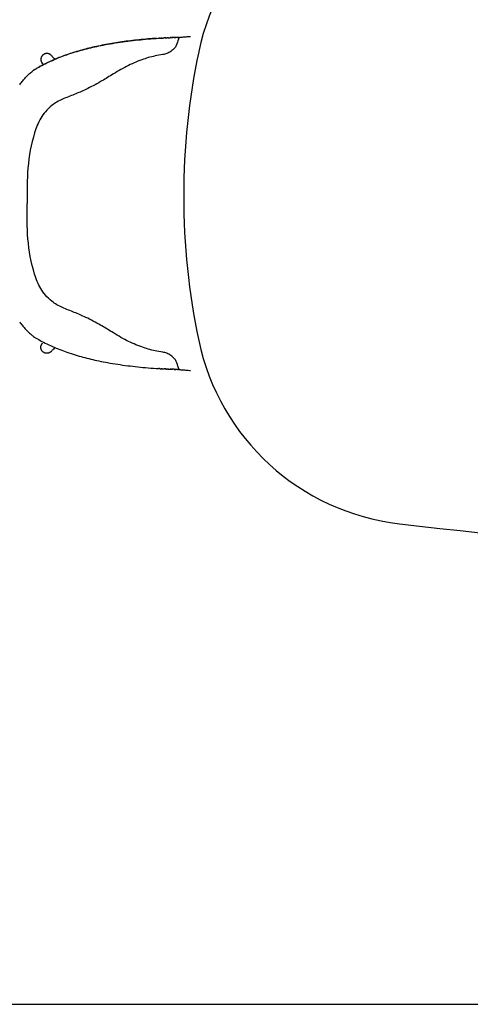
# Model space of a CAD drawing. Extents: x 2127 to 2870, y -45 to 560.
# Drawn here: x 2468 to 2536, y 0 to 148 of the extents above; entities that cross this region are included whole.
import ezdxf

# ---------------------------------------------------------------- set-up
doc = ezdxf.new("R2010")
doc.units = 0
doc.layers.add('Linee', color=7, linetype='CONTINUOUS')
doc.layers.add('SQUADRATURA', color=7, linetype='CONTINUOUS')

msp = doc.modelspace()

# ---------------------------------------------------------------- linework, layer by layer
at = {"layer": 'Linee'}
for centre, radius, start, end in [((2528.93, 135.78), 35, 96.6999, 168.1366), ((2598.09, 121.25), 105.67, 168.1366, 191.8634), ((2528.93, 106.72), 35, 191.8634, 263.3001), ((2622.42, 902.58), 836.33, 263.30011, 276.69989)]:
    msp.add_arc(centre, radius, start, end, dxfattribs=at)
for points, knots in [([(2491.74, 145.13), (2491.91, 145.15), (2492.27, 145.18), (2492.83, 145.23), (2493.22, 145.26), (2493.42, 145.27)], [0, 0, 0, 0, 5.124948, 10.695533, 16.872848, 16.872848, 16.872848, 16.872848]), ([(2491.74, 145.13), (2491.71, 145.04), (2491.55, 144.64), (2491.43, 144.12), (2491.13, 143.59), (2490.77, 143.19), (2490.24, 142.83), (2489.71, 142.59), (2489, 142.49), (2487.82, 142.3), (2485.97, 141.75), (2483.78, 140.8), (2481.78, 139.58), (2479.78, 138.35), (2477.91, 137.36), (2475.98, 136.52), (2474.2, 135.87), (2472.69, 135.04), (2471.64, 134), (2470.68, 132.66), (2469.61, 129.84), (2468.85, 125.51), (2468.87, 121.93), (2468.88, 120.15)], [0, 0, 0, 0, 0.291081, 1.289666, 1.577236, 2.119856, 2.876749, 3.502482, 3.822931, 5.017202, 7.10224, 9.587542, 12.163603, 14.113785, 16.62417, 18.512983, 20.42513, 22.296164, 23.632445, 24.836597, 27.199992, 32.604995, 37.927941, 37.927941, 37.927941, 37.927941]), ([(2469.44, 139.84), (2469.53, 139.92), (2469.71, 140.07), (2469.91, 140.22), (2470.02, 140.29), (2470.05, 140.31), (2470.06, 140.31), (2470.06, 140.32), (2470.06, 140.32), (2470.12, 140.35), (2470.31, 140.46), (2470.81, 140.76), (2471.63, 141.19), (2472.69, 141.68), (2473.78, 142.13), (2474.93, 142.55), (2476.08, 142.93), (2477.69, 143.39), (2479.3, 143.77), (2481.05, 144.11), (2482.99, 144.44), (2485.55, 144.76), (2487.61, 144.93), (2488.65, 144.99)], [0, 0, 0, 0, 3.724611, 6.990811, 7.471904, 7.68002, 7.824643, 7.842937, 7.864787, 7.877562, 9.792123, 14.404268, 25.438397, 37.347253, 49.725987, 60.756844, 74.109417, 85.957393, 110.806688, 123.805471, 139.441476, 169.79484, 201.289497, 201.289497, 201.289497, 201.289497]), ([(2488.4, 144.98), (2487.5, 144.92), (2485.74, 144.78), (2483.18, 144.47), (2480.76, 144.07), (2478.49, 143.59), (2476.36, 143.03), (2474.39, 142.38), (2472.57, 141.64), (2471.43, 141.08), (2470.88, 140.79)], [0, 0, 0, 0, 27.126935, 52.892811, 77.401409, 100.647783, 122.63721, 143.388888, 162.936744, 181.453859, 181.453859, 181.453859, 181.453859]), ([(2472.52, 142.41), (2472.62, 142.3), (2472.73, 142.18), (2472.9, 141.99), (2472.97, 141.91), (2473.04, 141.82)], [0, 0, 0, 0, 27.790334, 27.790334, 47.948613, 47.948613, 47.948613, 47.948613]), ([(2467.77, 137.97), (2467.83, 138.06), (2467.96, 138.23), (2468.21, 138.56), (2468.54, 138.95), (2468.95, 139.39), (2469.23, 139.66), (2469.37, 139.78)], [0, 0, 0, 0, 3.130901, 6.32754, 12.595985, 18.545267, 24.220515, 24.220515, 24.220515, 24.220515]), ([(2491.74, 95.17), (2491.71, 95.26), (2491.55, 95.66), (2491.43, 96.18), (2491.13, 96.71), (2490.77, 97.11), (2490.24, 97.47), (2489.71, 97.71), (2489, 97.81), (2487.82, 98), (2485.97, 98.56), (2483.78, 99.5), (2481.78, 100.72), (2479.78, 101.95), (2477.91, 102.94), (2475.98, 103.78), (2474.2, 104.43), (2472.69, 105.27), (2471.64, 106.31), (2470.68, 107.64), (2469.61, 110.46), (2468.85, 114.79), (2468.87, 118.38), (2468.88, 120.15)], [0, 0, 0, 0, 0.291081, 1.289666, 1.577236, 2.119856, 2.876749, 3.502482, 3.822931, 5.017202, 7.10224, 9.587542, 12.163603, 14.113785, 16.62417, 18.512983, 20.42513, 22.296164, 23.632445, 24.836597, 27.199992, 32.604995, 37.927941, 37.927941, 37.927941, 37.927941]), ([(2467.77, 102.33), (2467.83, 102.24), (2467.96, 102.07), (2468.21, 101.74), (2468.54, 101.35), (2468.95, 100.91), (2469.23, 100.65), (2469.37, 100.52)], [0, 0, 0, 0, 3.130901, 6.32754, 12.595985, 18.545267, 24.220515, 24.220515, 24.220515, 24.220515]), ([(2469.37, 100.52), (2469.53, 100.38), (2469.71, 100.23), (2469.91, 100.08), (2470.02, 100.01), (2470.05, 100), (2470.06, 99.99), (2470.06, 99.99), (2470.06, 99.98), (2470.12, 99.95), (2470.31, 99.84), (2470.81, 99.55), (2471.63, 99.12), (2472.69, 98.62), (2473.78, 98.17), (2474.93, 97.75), (2476.08, 97.37), (2477.69, 96.92), (2479.3, 96.53), (2481.05, 96.19), (2482.99, 95.87), (2485.55, 95.54), (2487.61, 95.37), (2488.65, 95.31)], [0, 0, 0, 0, 3.724611, 6.990811, 7.471904, 7.68002, 7.824643, 7.842937, 7.864787, 7.877562, 9.792123, 14.404268, 25.438397, 37.347253, 49.725987, 60.756844, 74.109417, 85.957393, 110.806688, 123.805471, 139.441476, 169.79484, 201.289497, 201.289497, 201.289497, 201.289497]), ([(2473.04, 98.48), (2472.97, 98.4), (2472.9, 98.31), (2472.73, 98.12), (2472.62, 98.01), (2472.52, 97.89)], [318.840854, 318.840854, 318.840854, 318.840854, 338.999411, 338.999411, 366.790234, 366.790234, 366.790234, 366.790234]), ([(2491.74, 95.17), (2491.91, 95.15), (2492.27, 95.12), (2492.83, 95.07), (2493.22, 95.05), (2493.42, 95.03)], [0, 0, 0, 0, 5.124948, 10.695533, 16.872848, 16.872848, 16.872848, 16.872848])]:
    msp.add_open_spline(points, degree=3, knots=knots, dxfattribs=at)
for points in [[(2488.71, 145), (2488.69, 145), (2488.67, 145), (2488.65, 144.99)], [(2488.71, 145), (2488.72, 145), (2488.74, 145), (2488.75, 145)], [(2488.79, 145), (2488.78, 145), (2488.76, 145), (2488.75, 145)], [(2488.79, 145), (2488.81, 145), (2488.82, 145.01), (2488.84, 145.01)], [(2488.87, 145.01), (2488.86, 145.01), (2488.85, 145.01), (2488.84, 145.01)], [(2489.1, 145.02), (2489.08, 145.02), (2489.06, 145.02), (2489.03, 145.02)], [(2489.1, 145.02), (2489.11, 145.02), (2489.12, 145.02), (2489.13, 145.02)], [(2489.18, 145.03), (2489.16, 145.02), (2489.14, 145.02), (2489.13, 145.02)], [(2489.18, 145.03), (2489.19, 145.03), (2489.21, 145.03), (2489.22, 145.03)], [(2489.26, 145.03), (2489.25, 145.03), (2489.23, 145.03), (2489.22, 145.03)], [(2489.26, 145.03), (2489.28, 145.03), (2489.3, 145.03), (2489.32, 145.03)], [(2489.34, 145.03), (2489.33, 145.03), (2489.32, 145.03), (2489.32, 145.03)], [(2489.57, 145.05), (2489.55, 145.05), (2489.53, 145.04), (2489.51, 145.04)], [(2489.57, 145.05), (2489.58, 145.05), (2489.59, 145.05), (2489.6, 145.05)], [(2489.65, 145.05), (2489.64, 145.05), (2489.62, 145.05), (2489.6, 145.05)], [(2489.65, 145.05), (2489.67, 145.05), (2489.68, 145.05), (2489.7, 145.05)], [(2489.73, 145.05), (2489.72, 145.05), (2489.71, 145.05), (2489.7, 145.05)], [(2489.73, 145.05), (2489.75, 145.06), (2489.77, 145.06), (2489.79, 145.06)], [(2489.81, 145.06), (2489.81, 145.06), (2489.8, 145.06), (2489.79, 145.06)], [(2489.81, 145.06), (2489.84, 145.06), (2489.86, 145.06), (2489.89, 145.06)], [(2489.97, 145.07), (2489.94, 145.06), (2489.92, 145.06), (2489.89, 145.06)], [(2489.97, 145.07), (2489.98, 145.07), (2489.98, 145.07), (2489.99, 145.07)], [(2490.05, 145.07), (2490.03, 145.07), (2490.01, 145.07), (2489.99, 145.07)], [(2490.05, 145.07), (2490.06, 145.07), (2490.07, 145.07), (2490.08, 145.07)], [(2490.13, 145.07), (2490.11, 145.07), (2490.1, 145.07), (2490.08, 145.07)], [(2490.13, 145.07), (2490.15, 145.07), (2490.16, 145.07), (2490.18, 145.08)], [(2490.21, 145.08), (2490.2, 145.08), (2490.19, 145.08), (2490.18, 145.08)], [(2490.21, 145.08), (2490.23, 145.08), (2490.25, 145.08), (2490.28, 145.08)], [(2490.29, 145.08), (2490.28, 145.08), (2490.28, 145.08), (2490.28, 145.08)], [(2490.29, 145.08), (2490.32, 145.08), (2490.34, 145.08), (2490.37, 145.08)], [(2490.45, 145.09), (2490.42, 145.09), (2490.4, 145.08), (2490.37, 145.08)], [(2490.45, 145.09), (2490.46, 145.09), (2490.46, 145.09), (2490.47, 145.09)], [(2490.53, 145.09), (2490.51, 145.09), (2490.49, 145.09), (2490.47, 145.09)], [(2490.53, 145.09), (2490.54, 145.09), (2490.55, 145.09), (2490.57, 145.09)], [(2490.61, 145.09), (2490.59, 145.09), (2490.58, 145.09), (2490.57, 145.09)], [(2490.61, 145.09), (2490.63, 145.09), (2490.65, 145.09), (2490.66, 145.1)], [(2490.69, 145.1), (2490.68, 145.1), (2490.67, 145.1), (2490.66, 145.1)], [(2490.69, 145.1), (2490.71, 145.1), (2490.74, 145.1), (2490.76, 145.1)], [(2490.85, 145.1), (2490.82, 145.1), (2490.79, 145.1), (2490.76, 145.1)], [(2490.85, 145.1), (2490.85, 145.1), (2490.86, 145.1), (2490.86, 145.1)], [(2490.93, 145.11), (2490.91, 145.1), (2490.88, 145.1), (2490.86, 145.1)], [(2490.93, 145.11), (2490.94, 145.11), (2490.95, 145.11), (2490.96, 145.11)], [(2491.01, 145.11), (2490.99, 145.11), (2490.97, 145.11), (2490.96, 145.11)], [(2491.01, 145.11), (2491.03, 145.11), (2491.04, 145.11), (2491.05, 145.11)], [(2491.09, 145.11), (2491.08, 145.11), (2491.07, 145.11), (2491.05, 145.11)], [(2491.09, 145.11), (2491.11, 145.11), (2491.13, 145.11), (2491.15, 145.11)], [(2491.17, 145.11), (2491.17, 145.11), (2491.16, 145.11), (2491.15, 145.11)], [(2491.17, 145.11), (2491.2, 145.11), (2491.22, 145.11), (2491.25, 145.12)], [(2491.33, 145.12), (2491.31, 145.12), (2491.28, 145.12), (2491.25, 145.12)], [(2491.33, 145.12), (2491.34, 145.12), (2491.34, 145.12), (2491.35, 145.12)], [(2491.42, 145.12), (2491.39, 145.12), (2491.37, 145.12), (2491.35, 145.12)], [(2491.42, 145.12), (2491.43, 145.12), (2491.44, 145.12), (2491.45, 145.12)], [(2491.5, 145.12), (2491.48, 145.12), (2491.46, 145.12), (2491.45, 145.12)], [(2491.5, 145.12), (2491.51, 145.12), (2491.53, 145.12), (2491.54, 145.12)], [(2491.58, 145.13), (2491.57, 145.13), (2491.56, 145.12), (2491.54, 145.12)], [(2491.58, 145.13), (2491.6, 145.13), (2491.62, 145.13), (2491.64, 145.13)], [(2491.74, 145.13), (2491.71, 145.13), (2491.68, 145.13), (2491.64, 145.13)], [(2469.39, 139.8), (2469.38, 139.79), (2469.38, 139.79), (2469.37, 139.78)], [(2469.39, 139.8), (2469.39, 139.8), (2469.4, 139.8), (2469.41, 139.81)], [(2469.41, 139.82), (2469.41, 139.82), (2469.41, 139.81), (2469.41, 139.81)], [(2469.41, 139.82), (2469.42, 139.82), (2469.42, 139.82), (2469.42, 139.82)], [(2469.43, 139.83), (2469.43, 139.83), (2469.42, 139.83), (2469.42, 139.82)], [(2469.43, 139.83), (2469.43, 139.83), (2469.43, 139.83), (2469.44, 139.84)], [(2469.44, 139.84), (2469.44, 139.84), (2469.44, 139.84), (2469.44, 139.84)], [(2469.96, 140.25), (2469.9, 140.21), (2469.83, 140.16), (2469.76, 140.1)], [(2488.71, 95.3), (2488.69, 95.3), (2488.67, 95.31), (2488.65, 95.31)], [(2488.71, 95.3), (2488.72, 95.3), (2488.74, 95.3), (2488.75, 95.3)], [(2488.79, 95.3), (2488.78, 95.3), (2488.76, 95.3), (2488.75, 95.3)], [(2488.79, 95.3), (2488.81, 95.3), (2488.82, 95.3), (2488.84, 95.3)], [(2488.87, 95.29), (2488.86, 95.29), (2488.85, 95.29), (2488.84, 95.3)], [(2489.1, 95.28), (2489.08, 95.28), (2489.06, 95.28), (2489.03, 95.28)], [(2489.1, 95.28), (2489.11, 95.28), (2489.12, 95.28), (2489.13, 95.28)], [(2489.18, 95.28), (2489.16, 95.28), (2489.14, 95.28), (2489.13, 95.28)], [(2489.18, 95.28), (2489.19, 95.28), (2489.21, 95.27), (2489.22, 95.27)], [(2489.26, 95.27), (2489.25, 95.27), (2489.23, 95.27), (2489.22, 95.27)], [(2489.26, 95.27), (2489.28, 95.27), (2489.3, 95.27), (2489.32, 95.27)], [(2489.34, 95.27), (2489.33, 95.27), (2489.32, 95.27), (2489.32, 95.27)], [(2489.57, 95.25), (2489.55, 95.26), (2489.53, 95.26), (2489.51, 95.26)], [(2489.57, 95.25), (2489.58, 95.25), (2489.59, 95.25), (2489.6, 95.25)], [(2489.65, 95.25), (2489.64, 95.25), (2489.62, 95.25), (2489.6, 95.25)], [(2489.65, 95.25), (2489.67, 95.25), (2489.68, 95.25), (2489.7, 95.25)], [(2489.73, 95.25), (2489.72, 95.25), (2489.71, 95.25), (2489.7, 95.25)], [(2489.73, 95.25), (2489.75, 95.25), (2489.77, 95.25), (2489.79, 95.24)], [(2489.81, 95.24), (2489.81, 95.24), (2489.8, 95.24), (2489.79, 95.24)], [(2489.81, 95.24), (2489.84, 95.24), (2489.86, 95.24), (2489.89, 95.24)], [(2489.97, 95.24), (2489.94, 95.24), (2489.92, 95.24), (2489.89, 95.24)], [(2489.97, 95.24), (2489.98, 95.24), (2489.98, 95.24), (2489.99, 95.24)], [(2490.05, 95.23), (2490.03, 95.23), (2490.01, 95.23), (2489.99, 95.24)], [(2490.05, 95.23), (2490.06, 95.23), (2490.07, 95.23), (2490.08, 95.23)], [(2490.13, 95.23), (2490.11, 95.23), (2490.1, 95.23), (2490.08, 95.23)], [(2490.13, 95.23), (2490.15, 95.23), (2490.16, 95.23), (2490.18, 95.23)], [(2490.21, 95.23), (2490.2, 95.23), (2490.19, 95.23), (2490.18, 95.23)], [(2490.21, 95.23), (2490.23, 95.22), (2490.25, 95.22), (2490.28, 95.22)], [(2490.29, 95.22), (2490.28, 95.22), (2490.28, 95.22), (2490.28, 95.22)], [(2490.29, 95.22), (2490.32, 95.22), (2490.34, 95.22), (2490.37, 95.22)], [(2490.45, 95.22), (2490.42, 95.22), (2490.4, 95.22), (2490.37, 95.22)], [(2490.45, 95.22), (2490.46, 95.21), (2490.46, 95.21), (2490.47, 95.21)], [(2490.53, 95.21), (2490.51, 95.21), (2490.49, 95.21), (2490.47, 95.21)], [(2490.53, 95.21), (2490.54, 95.21), (2490.55, 95.21), (2490.57, 95.21)], [(2490.61, 95.21), (2490.59, 95.21), (2490.58, 95.21), (2490.57, 95.21)], [(2490.61, 95.21), (2490.63, 95.21), (2490.65, 95.21), (2490.66, 95.21)], [(2490.69, 95.21), (2490.68, 95.21), (2490.67, 95.21), (2490.66, 95.21)], [(2490.69, 95.21), (2490.71, 95.2), (2490.74, 95.2), (2490.76, 95.2)], [(2490.85, 95.2), (2490.82, 95.2), (2490.79, 95.2), (2490.76, 95.2)], [(2490.85, 95.2), (2490.85, 95.2), (2490.86, 95.2), (2490.86, 95.2)], [(2490.93, 95.2), (2490.91, 95.2), (2490.88, 95.2), (2490.86, 95.2)], [(2490.93, 95.2), (2490.94, 95.2), (2490.95, 95.2), (2490.96, 95.2)], [(2491.01, 95.19), (2490.99, 95.19), (2490.97, 95.2), (2490.96, 95.2)], [(2491.01, 95.19), (2491.03, 95.19), (2491.04, 95.19), (2491.05, 95.19)], [(2491.09, 95.19), (2491.08, 95.19), (2491.07, 95.19), (2491.05, 95.19)], [(2491.09, 95.19), (2491.11, 95.19), (2491.13, 95.19), (2491.15, 95.19)], [(2491.17, 95.19), (2491.17, 95.19), (2491.16, 95.19), (2491.15, 95.19)], [(2491.17, 95.19), (2491.2, 95.19), (2491.22, 95.19), (2491.25, 95.19)], [(2491.33, 95.18), (2491.31, 95.18), (2491.28, 95.19), (2491.25, 95.19)], [(2491.33, 95.18), (2491.34, 95.18), (2491.34, 95.18), (2491.35, 95.18)], [(2491.42, 95.18), (2491.39, 95.18), (2491.37, 95.18), (2491.35, 95.18)], [(2491.42, 95.18), (2491.43, 95.18), (2491.44, 95.18), (2491.45, 95.18)], [(2491.5, 95.18), (2491.48, 95.18), (2491.46, 95.18), (2491.45, 95.18)], [(2491.5, 95.18), (2491.51, 95.18), (2491.53, 95.18), (2491.54, 95.18)], [(2491.58, 95.18), (2491.57, 95.18), (2491.56, 95.18), (2491.54, 95.18)], [(2491.58, 95.18), (2491.6, 95.18), (2491.62, 95.18), (2491.64, 95.17)], [(2491.74, 95.17), (2491.71, 95.17), (2491.68, 95.17), (2491.64, 95.17)]]:
    msp.add_open_spline(points, degree=3, dxfattribs=at)
for points, weights in [([(2488.87, 145.01), (2488.95, 145.01), (2489.03, 145.02)], [1, 0.99999950248, 1]), ([(2489.34, 145.03), (2489.42, 145.04), (2489.51, 145.04)], [1, 0.999999490298, 1]), ([(2472.52, 142.41), (2472.3, 142.65), (2471.97, 142.69)], [1, 0.939429837646, 1]), ([(2470.8, 140.74), (2470.71, 140.69), (2470.62, 140.64)], [1, 0.999988154442, 1]), ([(2471.34, 141.03), (2471.27, 141.11), (2471.19, 141.19)], [1, 0.999955409601, 1]), ([(2470.36, 140.49), (2470.28, 140.44), (2470.19, 140.39)], [1, 0.999977355334, 1]), ([(2472.52, 97.89), (2472.3, 97.65), (2471.97, 97.61)], [1, 0.939429837646, 1]), ([(2488.87, 95.29), (2488.95, 95.29), (2489.03, 95.28)], [1, 0.99999950248, 1]), ([(2489.34, 95.27), (2489.42, 95.26), (2489.51, 95.26)], [1, 0.999999490298, 1])]:
    msp.add_rational_spline(points, weights, degree=2, dxfattribs=at)
for points in [[(2471.97, 142.69), (2471.08, 142.81), (2470.96, 141.92), (2470.91, 141.5), (2471.19, 141.19)], [(2471.97, 97.61), (2471.08, 97.49), (2470.96, 98.39), (2470.91, 98.8), (2471.19, 99.11)]]:
    msp.add_rational_spline(points, [1, 0.707106781187, 1, 0.9066318869, 1], degree=2, knots=[0, 0, 0, 14.137167, 14.137167, 21.977333, 21.977333, 21.977333], dxfattribs=at)
at = {"layer": 'SQUADRATURA'}
msp.add_line((2142.21, -0.31), (2854.71, -0.31), dxfattribs=at)

doc.saveas('drawing.dxf')
